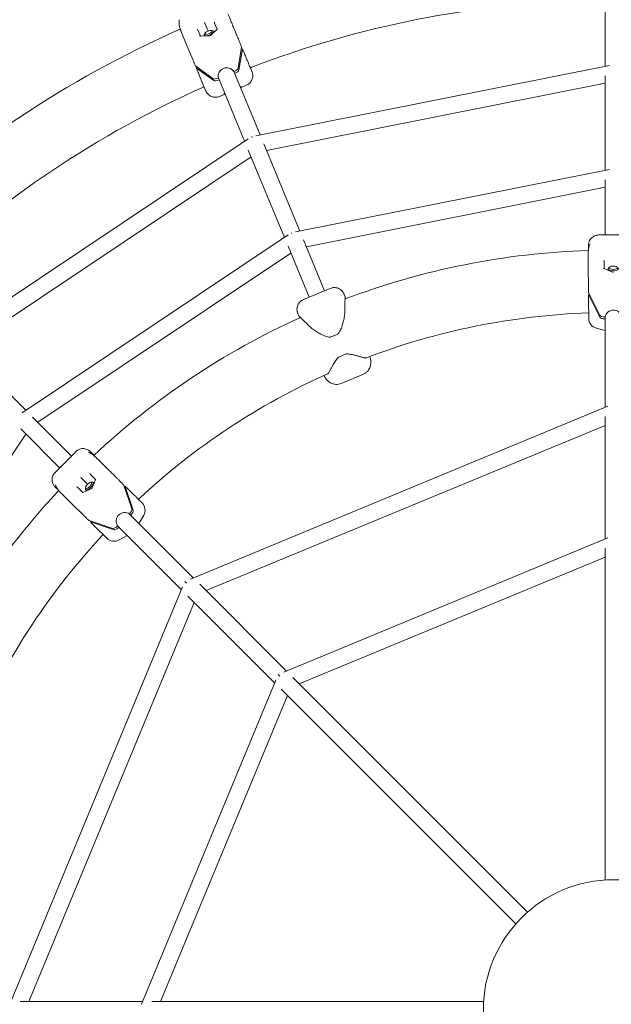
# Model space of a CAD drawing. Units: millimetres. Extents: x -2859 to 2859, y -2859 to 2859.
# Drawn here: x -570 to -2, y 5 to 951 of the extents above; entities that cross this region are included whole.
import ezdxf

# ---------------------------------------------------------------- set-up
doc = ezdxf.new("R2010")
doc.units = ezdxf.units.MM
doc.linetypes.add('STRICHPUNKT', pattern=[1, 0.5, -0.25, 0, -0.25])
doc.layers.add('SICHER_ASTM', color=7, linetype='STRICHPUNKT')

# ---------------------------------------------------------------- blocks, each defined once
blk = doc.blocks.new('O-Tannenbau-3-1')
at = {"linetype": 'Continuous', "lineweight": 0}
for p, q in [((1786.5, 387.72), (1786.5, 453.47)), ((1405.02, 421.4), (1401.85, 429.02)), ((1411.17, 429.15), (1413.65, 423.18)), ((1378.94, 421.62), (1383.8, 409.89)), ((1397.65, 416.54), (1395.17, 422.51)), ((1406.91, 416.81), (1397.48, 416.54)), ((1401.24, 417.43), (1401.57, 416.65)), ((1401.85, 419.17), (1401.31, 418.03)), ((1413.77, 423.3), (1406.91, 416.81)), ((1408.82, 422.06), (1410.01, 421.64)), ((1410.48, 421.27), (1410.8, 420.49)), ((1383.81, 409.89), (1390.31, 394.23)), ((1437.25, 405.87), (1434.03, 385.71)), ((1437.98, 404.11), (1434.75, 383.95)), ((1437.99, 404.44), (1436.95, 404.01)), ((1790.65, 388.54), (1450.82, 320.95)), ((1409.79, 375.64), (1393.26, 387.6)), ((1394.78, 386.5), (1393.75, 386.07)), ((1410.52, 373.89), (1393.99, 385.85)), ((1396.14, 380.19), (1402.64, 364.53)), ((1429.73, 382.54), (1429.98, 382.64)), ((1454.97, 321.77), (1429.79, 382.56)), ((1430.51, 380.81), (1430.71, 380.89)), ((1446.06, 385.16), (1447.15, 382.54)), ((1786.5, 287.72), (1786.5, 378.51)), ((1414.81, 376.35), (1415.07, 376.45)), ((1440.18, 315.65), (1415.01, 376.43)), ((1415.54, 374.59), (1415.74, 374.67)), ((1441.79, 369.35), (1436.22, 367.03)), ((1786.5, 371.41), (1461.21, 306.7)), ((1402.68, 364.44), (1402.9, 363.92)), ((1421.44, 360.9), (1415.93, 358.61)), ((1420.07, 361.28), (1421.1, 361.73)), ((1435.87, 367.86), (1436.96, 368.29)), ((1443.7, 318), (1155.61, 125.5)), ((1447.35, 319.25), (1446.99, 320.12)), ((1493.23, 229.38), (1458.49, 313.26)), ((1478.45, 223.26), (1443.71, 307.14)), ((1446.43, 300.58), (1170.66, 116.31)), ((1790.65, 288.54), (1489.09, 228.56)), ((1786.5, 225.58), (1786.5, 278.51)), ((1786.5, 271.41), (1499.48, 214.31)), ((1485.62, 226.86), (1485.26, 227.73)), ((1481.97, 225.61), (1226.32, 54.79)), ((1517, 172.02), (1496.76, 220.88)), ((1780.37, 225.56), (1808.37, 225.64)), ((1484.7, 208.19), (1241.37, 45.6)), ((1502.23, 165.85), (1481.98, 214.75)), ((1770.41, 212.56), (1770.4, 215.4)), ((1770.3, 193.39), (1770.25, 207.29)), ((1785.63, 193.14), (1785.58, 200.27)), ((1770.44, 176.76), (1770.3, 193.35)), ((1785.47, 193.21), (1794.28, 189.59)), ((1789.28, 193.07), (1789.29, 191.64)), ((1790.64, 194.66), (1789.74, 193.89)), ((1496.57, 163.49), (1522.41, 174.28)), ((1535.57, 168.74), (1535.34, 169.25)), ((1537.4, 164.38), (1535.72, 168.4)), ((1770.56, 168.22), (1771.42, 168.22)), ((1770.7, 145.65), (1770.56, 162.24)), ((1770.68, 169.69), (1781.37, 148.39)), ((1770.69, 167.85), (1781.39, 146.55)), ((1492.34, 147.66), (1491.25, 150.28)), ((1786.56, 146.86), (1786.28, 146.85)), ((1786.5, 145.01), (1786.3, 145.01)), ((1786.5, 60), (1786.5, 146.86)), ((1786.5, 133.81), (1778.09, 136.08)), ((1229.83, 57.14), (1165.63, 121.34)), ((1537.62, 111.23), (1530.69, 108.33)), ((1532.77, 82.85), (1554.34, 91.87)), ((1388.23, -104.97), (1789.13, 61.08)), ((1273.74, 13.23), (1236.34, 50.63)), ((1786.5, -66.51), (1786.5, 51.28)), ((1262.46, 1.88), (1225.03, 39.31)), ((1403.1, -116.13), (1786.5, 42.68)), ((1230.05, 34.29), (1067.47, -209.04)), ((1258.13, -2.47), (1277.87, 17.39)), ((1292.16, 17.31), (1291.75, 17.69)), ((1295.51, 13.99), (1292.42, 17.06)), ((1296.95, 12.28), (1298.92, 10.35)), ((1289.17, -13.82), (1283.11, -7.85)), ((1296.91, -9.35), (1291.86, -4.33)), ((1293.4, -18.06), (1296.96, -9.21)), ((1260.28, -18.7), (1258.27, -16.7)), ((1284.78, -21.67), (1279.7, -16.67)), ((1284.62, -21.74), (1293.4, -18.06)), ((1287.25, -17.06), (1287.15, -18.23)), ((1292.33, -11.88), (1293.51, -11.77)), ((1294.42, -12.01), (1295.44, -13.01)), ((1331.84, -37.63), (1324.23, -14.9)), ((1324.75, -16.47), (1325.38, -15.84)), ((1333.15, -38.93), (1325.54, -16.19)), ((1273.76, -32.33), (1263.9, -22.54)), ((1287.41, -19.14), (1288.43, -20.14)), ((1285.62, -43.99), (1273.79, -32.36)), ((1340.63, -30.67), (1338.66, -28.74)), ((1341.91, -32.05), (1341.22, -31.29)), ((1329.5, -42.24), (1329.31, -42.44)), ((1390.86, -103.89), (1329.36, -42.39)), ((1330.81, -43.53), (1330.66, -43.69)), ((1343.17, -43.66), (1338.64, -51.67)), ((1290.79, -48.82), (1313.41, -56.32)), ((1291.74, -49.95), (1292.35, -49.34)), ((1292.1, -50.11), (1314.73, -57.61)), ((1307.8, -65.8), (1295.97, -54.17)), ((1318.16, -53.74), (1317.97, -53.94)), ((1379.54, -115.2), (1318.12, -53.78)), ((1319.43, -55.08), (1319.28, -55.23)), ((1327.35, -63.01), (1319.79, -67.35)), ((1477.68, -194.43), (1789.13, -65.42)), ((1786.5, -394.1), (1786.5, -75.23)), ((1492.55, -205.58), (1786.5, -83.83)), ((1214.57, -513.47), (1380.63, -112.57)), ((1382.86, -107.2), (1384.44, -108.79)), ((1480.31, -193.34), (1397.02, -110.05)), ((1468.99, -204.65), (1385.71, -121.36)), ((1232.98, -510.85), (1391.79, -127.45)), ((1472.31, -196.65), (1473.89, -198.24)), ((1341.08, -513.47), (1470.08, -202.02)), ((1711.95, -424.98), (1486.47, -199.5)), ((1359.48, -510.85), (1481.24, -216.9)), ((1700.64, -436.3), (1475.16, -210.82)), ((1342.16, -510.85), (1224.38, -510.85)), ((1669.76, -510.85), (1350.88, -510.85))]:
    blk.add_line(p, q, dxfattribs=at)
blk.add_circle((1794.5, -518.85), 125, dxfattribs=at)
for centre, radius, start, end in [((1794.5, -518.85), 970, 91.41591, 111.08087), ((1794.5, -518.85), 1030, 113.83447, 133.66445), ((1794.5, -518.85), 970, 113.91663, 133.58416), ((1411.88, 368.37), 10, 202.55307, 203.122), ((1794.5, -518.85), 730, 91.89093, 110.68692), ((1780.3, 193.43), 10, 180.22191, 180.47901), ((1526.5, 164.55), 10, 22.69358, 24.80828), ((1794.5, -518.85), 730, 114.33345, 133.14843), ((1794.5, -518.85), 670, 92.03933, 110.8268), ((1780.7, 145.74), 10, 180.47901, 254.86812), ((1522.29, 128.41), 1, 264.82404, 289.02171), ((1529.23, 131.31), 1, 296.3253, 320.52264), ((1531.07, 107.41), 1, 112.67421, 134.51692), ((1538.01, 110.3), 1, 90.84539, 112.67421), ((1794.5, -518.85), 670, 114.13413, 132.93036), ((1285.38, 9.96), 10, 45.19222, 47.28248), ((1794.5, -518.85), 730, 136.89093, 155.68692), ((1280.81, -25.23), 10, 225.22191, 225.47901), ((1334.47, -38.73), 10, 330.46794, 41.9822), ((1794.5, -518.85), 670, 137.03933, 155.8268), ((1314.81, -58.67), 10, 225.47901, 299.86812)]:
    blk.add_arc(centre, radius, start, end, dxfattribs=at)
at = {"linetype": 'Continuous', "lineweight": 0, "extrusion": (0, 0, -1)}
for centre, major_axis, ratio, start_param, end_param in [((1401.76, 429.23), (-0.205, 0.494), 0.000284, -2.019616, -0.74953), ((1411.56, 429.52), (0.302, 0.467), 0.632328, -2.430527, -1.16044), ((1411.71, 429.16), (-0.533, 0.29), 0.685287, -0.703965, -0.403702), ((1394.79, 422.14), (0.171, 0.582), 0.685459, 0.403326, 0.704036), ((1405.5, 420.23), (-3.69, -1.53), 0.315888, -4.712096584887249, 1.571088722292338), ((1407.12, 416.31), (-0.205, 0.494), 0.000284, -0.74953, -0.000109), ((1414.24, 423.06), (-0.544, 0.116), 0.632158, 0.410465, 1.159885), ((1427.96, 402.66), (9.24, 3.84), 0.315888, 0.096731, 0.192279), ((1428.68, 400.91), (9.24, 3.84), 0.315888, 0.096731, 0.192279), ((1402.1, 391.92), (-9.24, -3.84), 0.315888, -0.191694, -0.096146), ((1402.82, 390.17), (-9.24, -3.84), 0.315888, -0.191694, -0.096146), ((1429.38, 384.1), (4.62, 1.92), 0.315888, 0.192279, 1.571089), ((1430.1, 382.35), (4.62, 1.92), 0.315888, 0.192279, 1.571089), ((1414.21, 377.8), (-4.62, -1.92), 0.315888, -1.570504, -0.191694), ((1414.94, 376.05), (-4.62, -1.92), 0.315888, -1.570504, -0.191694), ((1419.87, 361.74), (0.468, -0.186), 0.984641, 0.77417, 0.806652), ((1419.99, 361.45), (-0.194, -0.465), 0.984631, -1.982098, -0.796621), ((1794.28, 193.11), (5, 0.04), 0.388535, -0.435279, 3.576872), ((1794.5, 145.99), (-8, 0), 0.921429, 0.117624, 3.008561), ((1282.91, -7.66), (-0.386, 0.381), 0.002991, -2.098177, -0.82809), ((1292.06, -3.83), (-0.107, -0.55), 0.585806, 0.669238, 1.939325), ((1297.5, -9.23), (-0.548, -0.113), 0.583838, 0.369778, 1.196618), ((1290.92, -15.58), (3.51, 3.56), 0.388535, -0.435279, 3.576872), ((1293.79, -18.45), (-0.386, 0.381), 0.002991, -0.82809, -0.00125), ((1324.39, -48.74), (-5.66, -5.66), 0.921429, 0.117624, 3.008561)]:
    blk.add_ellipse(centre, major_axis=major_axis, ratio=ratio, start_param=start_param, end_param=end_param, dxfattribs=at)
at = {"linetype": 'Continuous', "lineweight": 0}
for centre, major_axis, ratio, start_param, end_param in [((1394.64, 422.49), (-0.544, 0.116), 0.632158, -2.429972, -1.159885), ((1397.32, 416.03), (0.302, 0.467), 0.632328, 0.410803, 1.16044), ((1405.86, 419.35), (-4.62, -1.92), 0.315888, -0.339415, 3.481008), ((1422.76, 378.62), (7.39, 3.06), 0.948796, 0.126206, 3.017143), ((1436.91, 368.48), (0.468, -0.186), 0.984641, -1.9919, -0.806652), ((1436.79, 368.76), (-0.194, -0.465), 0.984631, 0.76415, 0.796621), ((1785.07, 200.47), (0.467, -0.308), 0.583838, 0.674888, 1.944975), ((1785.08, 200.05), (0.393, 0.468), 0.658426, -0.656274, -0.355565), ((1785.1, 192.82), (0.464, 0.313), 0.585806, 0.372928, 1.202268), ((1794.27, 194.03), (4, 0.03), 0.388535, -4.715637, 1.567548), ((1780.5, 170.51), (-10, -0.08), 0.388535, 0.09319, 0.188738), ((1780.51, 168.66), (-10, -0.08), 0.388535, 0.09319, 0.188738), ((1786.28, 148.8), (-5, -0.04), 0.388535, 0.188738, 1.567548), ((1786.3, 146.95), (-5, -0.04), 0.388535, 0.188738, 1.567548), ((1292.36, -4.13), (-0.609, 0.046), 0.656392, 0.359381, 0.655691), ((1279.2, -16.88), (0.548, 0.113), 0.583838, 0.674888, 1.944975), ((1279.5, -17.17), (-0.053, 0.608), 0.658426, -0.656274, -0.355565), ((1290.26, -14.93), (2.8, 2.85), 0.388535, -4.715637, 1.567548), ((1316.81, -21.37), (7.01, 7.13), 0.388535, -0.195235, -0.099687), ((1318.12, -22.66), (7.01, 7.13), 0.388535, -0.195235, -0.099687), ((1284.64, -22.27), (0.107, 0.55), 0.585806, 0.372928, 1.202268), ((1328.13, -40.87), (3.51, 3.56), 0.388535, -1.574045, -0.195235), ((1329.44, -42.16), (3.51, 3.56), 0.388535, -1.574045, -0.195235), ((1297.15, -41.31), (-7.01, -7.13), 0.388535, 0.09319, 0.188738), ((1298.47, -42.6), (-7.01, -7.13), 0.388535, 0.09319, 0.188738), ((1316.6, -52.56), (-3.51, -3.56), 0.388535, 0.188738, 1.567548), ((1317.91, -53.86), (-3.51, -3.56), 0.388535, 0.188738, 1.567548)]:
    blk.add_ellipse(centre, major_axis=major_axis, ratio=ratio, start_param=start_param, end_param=end_param, dxfattribs=at)
for points, knots in [([(1424.04, 438.17), (1424.38, 437.35), (1424.77, 436.41), (1425.62, 434.37), (1426.08, 433.26), (1427.06, 430.89), (1427.59, 429.61), (1428.69, 426.96), (1429.27, 425.56), (1430.47, 422.68), (1431.09, 421.19), (1432.34, 418.17), (1432.98, 416.62), (1433.96, 414.27), (1434.3, 413.46), (1434.64, 412.65)], [0, 0, 0, 0, 4.746112, 4.746112, 9.511046, 9.511046, 14.335316, 14.335316, 19.21725, 19.21725, 24.158152, 24.158152, 29.162041, 29.162041, 31.803591, 31.803591, 31.803591, 31.803591]), ([(1377.34, 432.4), (1377.2, 431.61), (1377.13, 430.85), (1377.1, 429.41), (1377.14, 428.73), (1377.27, 427.42), (1377.37, 426.8), (1377.62, 425.6), (1377.77, 425.02), (1378.09, 423.89), (1378.27, 423.34), (1378.46, 422.8)], [0, 0, 0, 0, 0.209554, 0.209554, 0.419107, 0.419107, 0.628661, 0.628661, 0.838215, 0.838215, 1.047768, 1.047768, 1.047768, 1.047768]), ([(1378.59, 422.46), (1378.61, 422.41), (1378.64, 422.36), (1378.68, 422.25), (1378.7, 422.19), (1378.75, 422.08), (1378.77, 422.02), (1378.82, 421.91), (1378.84, 421.85), (1378.89, 421.74), (1378.92, 421.68), (1378.94, 421.62)], [4.97805712, 4.97805712, 4.97805712, 4.97805712, 4.98756127, 4.98756127, 4.99706541, 4.99706541, 5.00656956, 5.00656956, 5.01607371, 5.01607371, 5.02557786, 5.02557786, 5.02557786, 5.02557786]), ([(1434.64, 412.65), (1434.64, 412.64), (1434.64, 412.63), (1435.05, 411.64), (1435.43, 410.7), (1435.91, 409.53), (1435.97, 409.39), (1436.03, 409.23)], [-0.4002154, -0.4002154, -0.4002154, -0.4002154, -0.3971584, -0.3971584, -0.0508291, -0.0508291, 0, 0, 0, 0]), ([(1440.47, 398.59), (1440.47, 398.59), (1440.47, 398.6), (1440.11, 399.46), (1439.76, 400.28), (1439.31, 401.33), (1439.26, 401.46), (1439.2, 401.6)], [-0.4002154, -0.4002154, -0.4002154, -0.4002154, -0.3971584, -0.3971584, -0.0508291, -0.0508291, 0, 0, 0, 0]), ([(1440.47, 398.59), (1441.03, 397.24), (1441.57, 395.96), (1442.55, 393.58), (1443.01, 392.48), (1443.84, 390.5), (1444.21, 389.61), (1444.85, 388.06), (1445.12, 387.4), (1445.57, 386.33), (1445.74, 385.92), (1445.98, 385.35), (1446.05, 385.16), (1446.06, 385.16), (1446.06, 385.16), (1446.06, 385.16)], [0, 0, 0, 0, 5.16641, 5.16641, 10.280697, 10.280697, 15.318206, 15.318206, 20.287824, 20.287824, 25.195094, 25.195094, 30.041652, 30.041652, 30.074061, 30.074061, 30.074061, 30.074061]), ([(1391.74, 390.84), (1391.57, 391.25), (1391.43, 391.56), (1390.95, 392.69), (1390.63, 393.45), (1390.31, 394.22), (1390.31, 394.22), (1390.31, 394.23)], [-0.3702244, -0.3702244, -0.3702244, -0.3702244, -0.2505467, -0.2505467, 0, 0, 0.0014944, 0.0014944, 0.0014944, 0.0014944]), ([(1394.91, 383.21), (1395.06, 382.84), (1395.17, 382.55), (1395.59, 381.53), (1395.86, 380.87), (1396.14, 380.2), (1396.14, 380.2), (1396.14, 380.19)], [-0.3702244, -0.3702244, -0.3702244, -0.3702244, -0.2505467, -0.2505467, 0, 0, 0.0014944, 0.0014944, 0.0014944, 0.0014944]), ([(1447.32, 382.1), (1447.75, 380.95), (1447.97, 379.72), (1447.95, 377.19), (1447.68, 375.9), (1446.67, 373.5), (1445.94, 372.41), (1444.09, 370.58), (1443, 369.85), (1441.79, 369.35)], [0.030402, 0.030402, 0.030402, 0.030402, 0.39981, 0.39981, 0.790486, 0.790486, 1.181112, 1.181112, 1.571713, 1.571713, 1.571713, 1.571713]), ([(1447.2, 382.42), (1447.2, 382.41), (1447.2, 382.4), (1447.21, 382.39), (1447.21, 382.38), (1447.22, 382.36), (1447.22, 382.35), (1447.24, 382.32), (1447.24, 382.3), (1447.26, 382.26), (1447.27, 382.24), (1447.28, 382.21), (1447.29, 382.19), (1447.3, 382.15), (1447.31, 382.13), (1447.32, 382.1)], [4.97806294, 4.97806294, 4.97806294, 4.97806294, 4.98760215, 4.98760215, 4.99714137, 4.99714137, 5.00668059, 5.00668059, 5.01621981, 5.01621981, 5.02098942, 5.02098942, 5.02337422, 5.02337422, 5.02575903, 5.02575903, 5.02575903, 5.02575903]), ([(1402.9, 363.92), (1403.42, 362.71), (1404.17, 361.62), (1406.04, 359.79), (1407.14, 359.07), (1409.55, 358.09), (1410.84, 357.84), (1413.44, 357.85), (1414.73, 358.11), (1415.93, 358.61)], [-1.565868, -1.565868, -1.565868, -1.565868, -1.171895, -1.171895, -0.781222, -0.781222, -0.390599, -0.390599, 0, 0, 0, 0]), ([(1770.47, 216.79), (1770.59, 217.7), (1770.83, 218.6), (1771.69, 220.65), (1772.43, 221.74), (1774.28, 223.57), (1775.37, 224.3), (1777.78, 225.3), (1779.07, 225.56), (1780.37, 225.56)], [0.122763, 0.122763, 0.122763, 0.122763, 0.39981, 0.39981, 0.790486, 0.790486, 1.181112, 1.181112, 1.571713, 1.571713, 1.571713, 1.571713]), ([(1770.25, 208.59), (1770.28, 209.19), (1770.32, 209.79), (1770.44, 211), (1770.51, 211.6), (1770.71, 212.81), (1770.84, 213.42), (1771.15, 214.66), (1771.33, 215.28), (1771.69, 216.28), (1771.84, 216.64), (1772, 217.01)], [2.2770997, 2.2770997, 2.2770997, 2.2770997, 2.4866512, 2.4866512, 2.6962026, 2.6962026, 2.9057541, 2.9057541, 3.1153056, 3.1153056, 3.2359204, 3.2359204, 3.2359204, 3.2359204]), ([(1770.25, 207.29), (1770.25, 207.36), (1770.25, 207.43), (1770.25, 207.57), (1770.25, 207.64), (1770.25, 207.78), (1770.25, 207.84), (1770.25, 207.98), (1770.25, 208.04), (1770.25, 208.18), (1770.25, 208.24), (1770.25, 208.31)], [1.25758545, 1.25758545, 1.25758545, 1.25758545, 1.26709287, 1.26709287, 1.27660029, 1.27660029, 1.2861077, 1.2861077, 1.29561512, 1.29561512, 1.30512254, 1.30512254, 1.30512254, 1.30512254]), ([(1770.4, 215.66), (1770.4, 215.67), (1770.4, 215.69), (1770.4, 215.73), (1770.4, 215.75), (1770.4, 215.81), (1770.4, 215.84), (1770.4, 215.93), (1770.41, 215.99), (1770.42, 216.16), (1770.42, 216.24), (1770.44, 216.47), (1770.45, 216.59), (1770.47, 216.79)], [4.97808018, 4.97808018, 4.97808018, 4.97808018, 4.9877108, 4.9877108, 4.99734141, 4.99734141, 5.00697202, 5.00697202, 5.01660263, 5.01660263, 5.02238285, 5.02238285, 5.02623324, 5.02623324, 5.02623324, 5.02623324]), ([(1770.58, 212), (1770.54, 212.05), (1770.51, 212.11), (1770.44, 212.29), (1770.41, 212.42), (1770.41, 212.55)], [-0.05891787, -0.05891787, -0.05891787, -0.05891787, -0.03960935, -0.03960935, 0, 0, 0, 0]), ([(1770.42, 210.83), (1770.42, 211.35), (1770.42, 211.76), (1770.41, 212.25), (1770.41, 212.4), (1770.41, 212.48)], [20.612668, 20.612668, 20.612668, 20.612668, 25.192071, 25.192071, 28.356404, 28.356404, 28.356404, 28.356404]), ([(1770.58, 212), (1770.58, 212), (1770.58, 212), (1770.57, 212.01), (1770.57, 212.01), (1770.57, 212.01)], [5.47846953, 5.47846953, 5.47846953, 5.47846953, 5.48185222, 5.48185222, 5.54079241, 5.54079241, 5.54079241, 5.54079241]), ([(1535.34, 169.25), (1534.83, 170.36), (1534.12, 171.36), (1532.31, 173.12), (1531.21, 173.84), (1528.79, 174.81), (1527.5, 175.06), (1524.9, 175.04), (1523.61, 174.78), (1522.41, 174.28)], [-1.538604, -1.538604, -1.538604, -1.538604, -1.171895, -1.171895, -0.781222, -0.781222, -0.390599, -0.390599, 0, 0, 0, 0]), ([(1770.44, 176.76), (1770.45, 175.75), (1770.47, 174.79), (1770.49, 173.58), (1770.49, 173.43), (1770.49, 173.27)], [-0.3840422, -0.3840422, -0.3840422, -0.3840422, -0.0508291, -0.0508291, 0, 0, 0, 0]), ([(1490.79, 151.59), (1490.54, 152.48), (1490.42, 153.4), (1490.44, 155.63), (1490.7, 156.92), (1491.7, 159.32), (1492.44, 160.41), (1494.28, 162.25), (1495.37, 162.98), (1496.57, 163.49)], [0.121686, 0.121686, 0.121686, 0.121686, 0.39981, 0.39981, 0.790486, 0.790486, 1.181112, 1.181112, 1.571713, 1.571713, 1.571713, 1.571713]), ([(1536.69, 165.57), (1536.69, 165.57), (1536.69, 165.57), (1536.69, 165.56), (1536.67, 165.4), (1536.65, 165.01), (1536.64, 164.79), (1536.63, 164.26), (1536.62, 163.96), (1536.6, 163.27), (1536.59, 162.88), (1536.57, 162.04), (1536.55, 161.58), (1536.53, 160.6), (1536.52, 160.07), (1536.5, 158.95), (1536.49, 158.36), (1536.47, 157.13), (1536.46, 156.48), (1536.45, 154.89), (1536.45, 153.92), (1536.45, 152.91)], [4.136765, 4.136765, 4.136765, 4.136765, 4.151003, 4.151003, 4.496402, 4.496402, 4.771803, 4.771803, 5.047205, 5.047205, 5.322607, 5.322607, 5.598008, 5.598008, 5.87341, 5.87341, 6.148812, 6.148812, 6.424214, 6.424214, 6.801536, 6.801536, 6.801536, 6.801536]), ([(1536.68, 165.52), (1536.7, 165.6), (1536.71, 165.69), (1536.71, 165.9), (1536.69, 166.02), (1536.64, 166.14)], [0.09067117, 0.09067117, 0.09067117, 0.09067117, 0.11645927, 0.11645927, 0.15437447, 0.15437447, 0.15437447, 0.15437447]), ([(1770.56, 162.24), (1770.56, 163.08), (1770.56, 163.9), (1770.56, 164.96), (1770.56, 165.09), (1770.56, 165.24)], [-0.3840422, -0.3840422, -0.3840422, -0.3840422, -0.0508291, -0.0508291, 0, 0, 0, 0]), ([(1491.15, 150.52), (1491.14, 150.54), (1491.14, 150.55), (1491.12, 150.59), (1491.11, 150.61), (1491.09, 150.66), (1491.08, 150.69), (1491.05, 150.78), (1491.03, 150.83), (1490.97, 150.99), (1490.95, 151.07), (1490.88, 151.29), (1490.84, 151.4), (1490.79, 151.59)], [4.97808031, 4.97808031, 4.97808031, 4.97808031, 4.98770982, 4.98770982, 4.99733933, 4.99733933, 5.00696883, 5.00696883, 5.01659834, 5.01659834, 5.02242235, 5.02242235, 5.02622785, 5.02622785, 5.02622785, 5.02622785]), ([(1536.45, 152.91), (1536.46, 152.24), (1536.45, 151.55), (1536.37, 150.14), (1536.31, 149.42), (1536.15, 147.96), (1536.04, 147.22), (1535.68, 144.98), (1535.36, 143.45), (1534.57, 140.39), (1534.1, 138.85), (1533.25, 136.55), (1532.94, 135.79), (1532.26, 134.29), (1531.89, 133.54), (1531.03, 132.07), (1530.55, 131.35), (1530, 130.67)], [11.797206, 11.797206, 11.797206, 11.797206, 12.038028, 12.038028, 12.27885, 12.27885, 12.519672, 12.519672, 13.001316, 13.001316, 13.48296, 13.48296, 13.723783, 13.723783, 13.964605, 13.964605, 14.205427, 14.205427, 14.205427, 14.205427]), ([(1492.75, 147.19), (1492.68, 147.23), (1492.62, 147.28), (1492.47, 147.42), (1492.4, 147.53), (1492.35, 147.65)], [-0.06199461, -0.06199461, -0.06199461, -0.06199461, -0.03960935, -0.03960935, 0, 0, 0, 0]), ([(1493.05, 146), (1492.83, 146.51), (1492.66, 146.92), (1492.47, 147.38), (1492.41, 147.52), (1492.38, 147.59)], [20.405955, 20.405955, 20.405955, 20.405955, 25.192039, 25.192039, 28.346872, 28.346872, 28.346872, 28.346872]), ([(1502.21, 138.1), (1501.67, 138.64), (1501.15, 139.17), (1500.13, 140.17), (1499.64, 140.65), (1498.68, 141.57), (1498.23, 142.01), (1497.35, 142.85), (1496.94, 143.25), (1496.16, 143.99), (1495.79, 144.33), (1495.12, 144.98), (1494.81, 145.27), (1494.24, 145.8), (1493.99, 146.04), (1493.54, 146.46), (1493.35, 146.64), (1493.03, 146.94), (1492.9, 147.05), (1492.77, 147.17), (1492.74, 147.2), (1492.71, 147.22), (1492.7, 147.22), (1492.7, 147.22)], [2.806293, 2.806293, 2.806293, 2.806293, 3.087931, 3.087931, 3.369569, 3.369569, 3.651207, 3.651207, 3.932845, 3.932845, 4.214483, 4.214483, 4.49612, 4.49612, 4.777758, 4.777758, 5.059396, 5.059396, 5.341034, 5.341034, 5.481853, 5.481853, 5.541375, 5.541375, 5.541375, 5.541375]), ([(1522.2, 127.42), (1521.53, 127.48), (1520.89, 127.59), (1519.45, 127.91), (1518.66, 128.14), (1517.13, 128.67), (1516.38, 128.97), (1514.18, 129.91), (1512.78, 130.62), (1510.08, 132.14), (1508.77, 132.95), (1506.92, 134.22), (1506.31, 134.65), (1505.15, 135.53), (1504.59, 135.98), (1503.41, 136.97), (1502.79, 137.53), (1502.22, 138.1)], [11.983107, 11.983107, 11.983107, 11.983107, 12.167257, 12.167257, 12.40207, 12.40207, 12.636884, 12.636884, 13.10651, 13.10651, 13.576137, 13.576137, 13.81095, 13.81095, 14.045763, 14.045763, 14.331239, 14.331239, 14.331239, 14.331239]), ([(1529.67, 130.41), (1529.22, 130.19), (1528.76, 129.97), (1527.83, 129.54), (1527.37, 129.33), (1526.43, 128.93), (1525.95, 128.73), (1525, 128.34), (1524.53, 128.16), (1523.57, 127.8), (1523.09, 127.63), (1522.62, 127.47)], [4.5133095, 4.5133095, 4.5133095, 4.5133095, 4.5929413, 4.5929413, 4.6725731, 4.6725731, 4.7522049, 4.7522049, 4.8318367, 4.8318367, 4.9114685, 4.9114685, 4.9114685, 4.9114685]), ([(1530.37, 108.12), (1529.93, 107.68), (1529.53, 107.23), (1528.67, 106.2), (1528.23, 105.61), (1527.41, 104.45), (1527.04, 103.87), (1525.96, 102.17), (1525.33, 101.07), (1524.15, 99), (1523.61, 98.01), (1522.87, 96.66), (1522.64, 96.23), (1522.2, 95.43), (1521.99, 95.05), (1521.57, 94.27), (1521.36, 93.88), (1521.17, 93.54)], [11.983107, 11.983107, 11.983107, 11.983107, 12.165882, 12.165882, 12.400682, 12.400682, 12.635482, 12.635482, 13.105082, 13.105082, 13.574682, 13.574682, 13.809482, 13.809482, 14.044282, 14.044282, 14.331107, 14.331107, 14.331107, 14.331107]), ([(1555.09, 107.55), (1554.8, 107.63), (1554.46, 107.73), (1553.73, 107.94), (1553.33, 108.05), (1552.47, 108.3), (1552.01, 108.43), (1550.56, 108.85), (1549.49, 109.15), (1547.19, 109.78), (1545.95, 110.11), (1543.96, 110.57), (1543.28, 110.71), (1541.87, 110.97), (1541.14, 111.09), (1539.62, 111.26), (1538.82, 111.32), (1537.99, 111.3)], [11.797069, 11.797069, 11.797069, 11.797069, 12.037905, 12.037905, 12.278741, 12.278741, 12.519576, 12.519576, 13.001248, 13.001248, 13.482919, 13.482919, 13.723755, 13.723755, 13.964591, 13.964591, 14.205427, 14.205427, 14.205427, 14.205427]), ([(1556.99, 107.5), (1556.91, 107.47), (1556.83, 107.44), (1556.65, 107.4), (1556.54, 107.39), (1556.31, 107.37), (1556.18, 107.37), (1555.9, 107.39), (1555.75, 107.41), (1555.43, 107.47), (1555.26, 107.5), (1555.09, 107.55)], [5.9777986, 5.9777986, 5.9777986, 5.9777986, 6.1426233, 6.1426233, 6.307448, 6.307448, 6.4722727, 6.4722727, 6.6370974, 6.6370974, 6.8000069, 6.8000069, 6.8000069, 6.8000069]), ([(1561.17, 100.57), (1561.31, 101.36), (1561.37, 102.12), (1561.4, 103.56), (1561.37, 104.25), (1561.23, 105.55), (1561.13, 106.17), (1560.88, 107.37), (1560.73, 107.95), (1560.53, 108.66), (1560.49, 108.8), (1560.45, 108.94)], [0, 0, 0, 0, 0.2095526, 0.2095526, 0.4191052, 0.4191052, 0.6286577, 0.6286577, 0.8382103, 0.8382103, 0.8905018, 0.8905018, 0.8905018, 0.8905018]), ([(1554.34, 91.87), (1555.12, 92.19), (1555.89, 92.62), (1557.3, 93.64), (1557.95, 94.24), (1559.05, 95.52), (1559.51, 96.19), (1560.24, 97.52), (1560.51, 98.18), (1560.93, 99.42), (1561.07, 100.02), (1561.17, 100.57)], [3.5969093, 3.5969093, 3.5969093, 3.5969093, 3.713302, 3.713302, 3.8296948, 3.8296948, 3.9460875, 3.9460875, 4.0624802, 4.0624802, 4.1788729, 4.1788729, 4.1788729, 4.1788729]), ([(1516.28, 90.66), (1516.37, 90.49), (1516.46, 90.33), (1516.83, 89.65), (1517.14, 89.14), (1517.81, 88.12), (1518.18, 87.61), (1519.01, 86.6), (1519.47, 86.09), (1520.5, 85.09), (1521.09, 84.6), (1521.74, 84.15)], [2.4199162, 2.4199162, 2.4199162, 2.4199162, 2.4866504, 2.4866504, 2.6962021, 2.6962021, 2.9057537, 2.9057537, 3.1153054, 3.1153054, 3.324857, 3.324857, 3.324857, 3.324857]), ([(1521.17, 93.53), (1521.07, 93.34), (1520.97, 93.17), (1520.77, 92.87), (1520.67, 92.73), (1520.48, 92.49), (1520.38, 92.39), (1520.19, 92.21), (1520.1, 92.14), (1519.93, 92.03), (1519.85, 91.99), (1519.78, 91.95)], [2.8064247, 2.8064247, 2.8064247, 2.8064247, 2.9836681, 2.9836681, 3.1609114, 3.1609114, 3.3381548, 3.3381548, 3.5153981, 3.5153981, 3.6926414, 3.6926414, 3.6926414, 3.6926414]), ([(1521.74, 84.15), (1522.21, 83.82), (1522.72, 83.51), (1523.9, 82.92), (1524.56, 82.65), (1526.02, 82.23), (1526.82, 82.08), (1528.51, 81.96), (1529.4, 81.99), (1531.13, 82.28), (1531.99, 82.53), (1532.77, 82.85)], [0, 0, 0, 0, 0.1163927, 0.1163927, 0.2327853, 0.2327853, 0.349178, 0.349178, 0.4655707, 0.4655707, 0.5819633, 0.5819633, 0.5819633, 0.5819633]), ([(1291.75, 17.69), (1290.85, 18.52), (1289.81, 19.18), (1287.46, 20.11), (1286.17, 20.35), (1283.57, 20.33), (1282.28, 20.06), (1279.88, 19.05), (1278.79, 18.32), (1277.87, 17.39)], [-1.539034, -1.539034, -1.539034, -1.539034, -1.171895, -1.171895, -0.781222, -0.781222, -0.390599, -0.390599, 0, 0, 0, 0]), ([(1290.26, 16.86), (1290.39, 16.81), (1290.52, 16.75), (1291.25, 16.41), (1291.82, 16.11), (1292.9, 15.46), (1293.42, 15.12), (1294.41, 14.42), (1294.89, 14.05), (1295.82, 13.29), (1296.28, 12.9), (1296.72, 12.5)], [0.1667002, 0.1667002, 0.1667002, 0.1667002, 0.2095635, 0.2095635, 0.4191269, 0.4191269, 0.6286904, 0.6286904, 0.8382538, 0.8382538, 1.0478173, 1.0478173, 1.0478173, 1.0478173]), ([(1294.41, 14.76), (1294.4, 14.84), (1294.38, 14.93), (1294.3, 15.12), (1294.23, 15.23), (1294.14, 15.32)], [0.09052987, 0.09052987, 0.09052987, 0.09052987, 0.11645927, 0.11645927, 0.15438501, 0.15438501, 0.15438501, 0.15438501]), ([(1294.4, 14.81), (1294.4, 14.81), (1294.4, 14.81), (1294.4, 14.8), (1294.45, 14.65), (1294.54, 14.4), (1294.56, 14.34), (1294.58, 14.28)], [4.1372692, 4.1372692, 4.1372692, 4.1372692, 4.1503036, 4.1503036, 4.4925312, 4.4925312, 4.5784872, 4.5784872, 4.5784872, 4.5784872]), ([(1298.92, 10.35), (1299.63, 9.65), (1300.41, 8.87), (1302.1, 7.2), (1303.01, 6.29), (1304.94, 4.39), (1305.96, 3.38), (1308.08, 1.28), (1309.19, 0.18), (1311.45, -2.05), (1312.62, -3.2), (1314.97, -5.52), (1316.16, -6.7), (1317.98, -8.49), (1318.6, -9.1), (1319.23, -9.72)], [0, 0, 0, 0, 4.745441, 4.745441, 9.509786, 9.509786, 14.333591, 14.333591, 19.215141, 19.215141, 24.155701, 24.155701, 29.159246, 29.159246, 31.812613, 31.812613, 31.812613, 31.812613]), ([(1257.34, -15.66), (1256.77, -14.94), (1256.31, -14.13), (1255.47, -12.07), (1255.22, -10.78), (1255.23, -8.18), (1255.49, -6.89), (1256.49, -4.48), (1257.22, -3.39), (1258.13, -2.47)], [0.122763, 0.122763, 0.122763, 0.122763, 0.39981, 0.39981, 0.790486, 0.790486, 1.181112, 1.181112, 1.571713, 1.571713, 1.571713, 1.571713]), ([(1258.09, -16.52), (1258.07, -16.51), (1258.06, -16.49), (1258.03, -16.47), (1258.02, -16.45), (1257.98, -16.41), (1257.96, -16.39), (1257.89, -16.32), (1257.86, -16.28), (1257.74, -16.15), (1257.69, -16.09), (1257.54, -15.91), (1257.46, -15.82), (1257.34, -15.66)], [4.97808018, 4.97808018, 4.97808018, 4.97808018, 4.9877108, 4.9877108, 4.99734141, 4.99734141, 5.00697202, 5.00697202, 5.01660263, 5.01660263, 5.02238285, 5.02238285, 5.02623324, 5.02623324, 5.02623324, 5.02623324]), ([(1262.98, -21.62), (1262.57, -21.17), (1262.18, -20.72), (1261.41, -19.79), (1261.04, -19.31), (1260.32, -18.31), (1259.98, -17.79), (1259.33, -16.7), (1259.02, -16.12), (1258.57, -15.16), (1258.41, -14.8), (1258.26, -14.43)], [2.2770997, 2.2770997, 2.2770997, 2.2770997, 2.4866512, 2.4866512, 2.6962026, 2.6962026, 2.9057541, 2.9057541, 3.1153056, 3.1153056, 3.2359204, 3.2359204, 3.2359204, 3.2359204]), ([(1260.8, -18.98), (1260.74, -18.97), (1260.68, -18.95), (1260.5, -18.87), (1260.38, -18.8), (1260.29, -18.71)], [-0.05891787, -0.05891787, -0.05891787, -0.05891787, -0.03960935, -0.03960935, 0, 0, 0, 0]), ([(1261.52, -19.92), (1261.15, -19.55), (1260.86, -19.26), (1260.51, -18.92), (1260.4, -18.81), (1260.34, -18.76)], [20.612668, 20.612668, 20.612668, 20.612668, 25.192071, 25.192071, 28.356404, 28.356404, 28.356404, 28.356404]), ([(1321.79, -12.28), (1321.49, -11.97), (1321.25, -11.73), (1320.4, -10.88), (1319.82, -10.3), (1319.23, -9.72), (1319.22, -9.71), (1319.22, -9.71)], [-0.3702244, -0.3702244, -0.3702244, -0.3702244, -0.2505467, -0.2505467, 0, 0, 0.0028319, 0.0028319, 0.0028319, 0.0028319]), ([(1327.52, -17.91), (1327.79, -18.17), (1328.01, -18.37), (1328.76, -19.1), (1329.26, -19.58), (1329.75, -20.06), (1329.75, -20.07), (1329.76, -20.07)], [-0.3702244, -0.3702244, -0.3702244, -0.3702244, -0.2505467, -0.2505467, 0, 0, 0.0028319, 0.0028319, 0.0028319, 0.0028319]), ([(1260.8, -18.98), (1260.8, -18.98), (1260.8, -18.98), (1260.79, -18.97), (1260.78, -18.97), (1260.78, -18.97)], [5.47846953, 5.47846953, 5.47846953, 5.47846953, 5.48185222, 5.48185222, 5.54079241, 5.54079241, 5.54079241, 5.54079241]), ([(1263.89, -22.54), (1263.85, -22.49), (1263.8, -22.44), (1263.7, -22.34), (1263.65, -22.29), (1263.55, -22.2), (1263.51, -22.15), (1263.41, -22.05), (1263.36, -22.01), (1263.27, -21.91), (1263.22, -21.87), (1263.17, -21.82)], [1.25758545, 1.25758545, 1.25758545, 1.25758545, 1.26709287, 1.26709287, 1.27660029, 1.27660029, 1.2861077, 1.2861077, 1.29561512, 1.29561512, 1.30512254, 1.30512254, 1.30512254, 1.30512254]), ([(1329.75, -20.07), (1330.74, -21.03), (1331.67, -21.95), (1333.37, -23.62), (1334.16, -24.39), (1335.54, -25.74), (1336.16, -26.34), (1337.19, -27.34), (1337.62, -27.76), (1338.27, -28.39), (1338.51, -28.62), (1338.69, -28.79), (1338.73, -28.82), (1338.73, -28.82)], [0, 0, 0, 0, 5.165523, 5.165523, 10.278778, 10.278778, 15.314619, 15.314619, 20.280712, 20.280712, 25.177393, 25.177393, 27.139516, 27.139516, 27.139516, 27.139516]), ([(1341.05, -31.1), (1341.04, -31.09), (1341.02, -31.07), (1340.99, -31.04), (1340.98, -31.03), (1340.95, -31), (1340.94, -30.98), (1340.91, -30.96), (1340.9, -30.94), (1340.87, -30.91), (1340.86, -30.9), (1340.84, -30.89)], [1.25742418, 1.25742418, 1.25742418, 1.25742418, 1.26695913, 1.26695913, 1.27649408, 1.27649408, 1.28602903, 1.28602903, 1.29556399, 1.29556399, 1.30509894, 1.30509894, 1.30509894, 1.30509894]), ([(1285.62, -43.99), (1286.34, -44.7), (1287.03, -45.37), (1287.9, -46.21), (1288.01, -46.31), (1288.12, -46.42)], [-0.3840422, -0.3840422, -0.3840422, -0.3840422, -0.0508291, -0.0508291, 0, 0, 0, 0]), ([(1295.97, -54.17), (1295.38, -53.58), (1294.79, -53), (1294.05, -52.25), (1293.95, -52.16), (1293.85, -52.05)], [-0.3840422, -0.3840422, -0.3840422, -0.3840422, -0.0508291, -0.0508291, 0, 0, 0, 0])]:
    blk.add_open_spline(points, degree=3, knots=knots, dxfattribs=at)
for points in [[(1378.46, 422.8), (1378.5, 422.68), (1378.54, 422.57), (1378.59, 422.46)], [(1378.94, 421.62), (1378.94, 421.62), (1378.94, 421.62), (1378.94, 421.62)], [(1436.03, 409.23), (1436.45, 408.2), (1436.86, 407.18), (1437.26, 406.19)], [(1439.2, 401.6), (1438.8, 402.53), (1438.39, 403.48), (1437.99, 404.44)], [(1393.02, 387.82), (1392.61, 388.81), (1392.18, 389.82), (1391.74, 390.84)], [(1393.75, 386.07), (1394.14, 385.11), (1394.53, 384.15), (1394.91, 383.21)], [(1446.04, 385.2), (1446.04, 385.19), (1446.05, 385.18), (1446.05, 385.17)], [(1446.06, 385.16), (1446.06, 385.17), (1446.05, 385.17), (1446.05, 385.17)], [(1447.15, 382.54), (1447.16, 382.51), (1447.17, 382.49), (1447.18, 382.47)], [(1447.2, 382.42), (1447.19, 382.43), (1447.18, 382.45), (1447.18, 382.47)], [(1770.25, 208.59), (1770.25, 208.5), (1770.25, 208.4), (1770.25, 208.31)], [(1770.4, 215.66), (1770.4, 215.6), (1770.4, 215.54), (1770.4, 215.48)], [(1770.4, 215.4), (1770.4, 215.42), (1770.4, 215.45), (1770.4, 215.48)], [(1770.41, 212.56), (1770.41, 212.55), (1770.41, 212.55), (1770.41, 212.55)], [(1770.25, 207.29), (1770.25, 207.29), (1770.25, 207.29), (1770.25, 207.29)], [(1770.49, 173.27), (1770.51, 172.17), (1770.53, 171.1), (1770.54, 170.06)], [(1536.64, 166.14), (1536.64, 166.14), (1536.64, 166.14), (1536.64, 166.14)], [(1770.56, 165.24), (1770.56, 166.21), (1770.56, 167.21), (1770.56, 168.22)], [(1491.15, 150.52), (1491.17, 150.47), (1491.19, 150.41), (1491.22, 150.35)], [(1491.25, 150.28), (1491.24, 150.31), (1491.23, 150.33), (1491.22, 150.35)], [(1492.34, 147.66), (1492.35, 147.66), (1492.35, 147.66), (1492.35, 147.65)], [(1502.21, 138.1), (1502.21, 138.1), (1502.21, 138.1), (1502.22, 138.1)], [(1521.17, 93.53), (1521.17, 93.53), (1521.17, 93.53), (1521.17, 93.54)], [(1294.14, 15.32), (1294.14, 15.32), (1294.14, 15.32), (1294.14, 15.32)], [(1296.72, 12.5), (1296.78, 12.45), (1296.84, 12.39), (1296.9, 12.33)], [(1296.9, 12.33), (1296.92, 12.32), (1296.93, 12.3), (1296.95, 12.28)], [(1298.92, 10.35), (1298.92, 10.35), (1298.92, 10.35), (1298.92, 10.35)], [(1258.09, -16.52), (1258.13, -16.56), (1258.17, -16.6), (1258.21, -16.65)], [(1258.27, -16.7), (1258.25, -16.68), (1258.23, -16.67), (1258.21, -16.65)], [(1260.28, -18.7), (1260.29, -18.71), (1260.29, -18.71), (1260.29, -18.71)], [(1324.06, -14.54), (1323.33, -13.81), (1322.57, -13.05), (1321.79, -12.28)], [(1325.38, -15.84), (1326.1, -16.54), (1326.82, -17.23), (1327.52, -17.91)], [(1262.98, -21.62), (1263.04, -21.69), (1263.11, -21.75), (1263.17, -21.82)], [(1263.9, -22.54), (1263.9, -22.54), (1263.89, -22.54), (1263.89, -22.54)], [(1338.5, -28.6), (1338.49, -28.6), (1338.49, -28.6), (1338.49, -28.6)], [(1338.5, -28.6), (1338.55, -28.64), (1338.61, -28.68), (1338.66, -28.73)], [(1338.66, -28.73), (1338.66, -28.73), (1338.66, -28.74), (1338.66, -28.74)], [(1340.69, -30.73), (1340.67, -30.71), (1340.65, -30.69), (1340.63, -30.67)], [(1340.84, -30.89), (1340.79, -30.83), (1340.74, -30.78), (1340.69, -30.73)], [(1341.05, -31.1), (1341.11, -31.16), (1341.17, -31.22), (1341.22, -31.29)], [(1288.12, -46.42), (1288.91, -47.19), (1289.69, -47.93), (1290.43, -48.66)], [(1293.85, -52.05), (1293.16, -51.37), (1292.46, -50.66), (1291.74, -49.95)]]:
    blk.add_open_spline(points, degree=3, dxfattribs=at)

msp = doc.modelspace()

# ---------------------------------------------------------------- linework, layer by layer
at = {"layer": 'SICHER_ASTM', "linetype": 'ByBlock', "ltscale": 0.05}
msp.add_circle((0, 0), 2859, dxfattribs=at)

# ---------------------------------------------------------------- block references
msp.add_blockref('O-Tannenbau-3-1', (-1794.5, 518.85))

doc.saveas('drawing.dxf')
